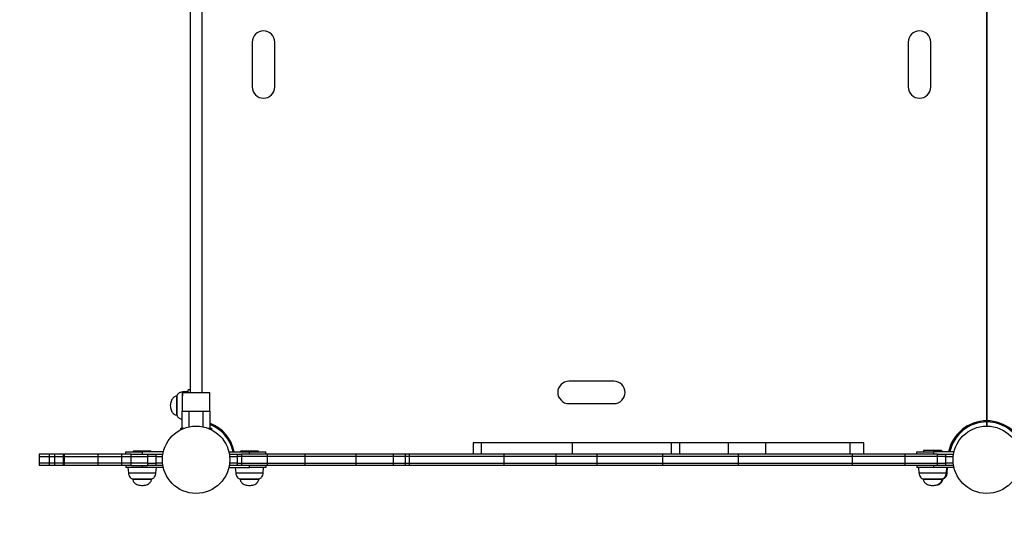
# Model space of a CAD drawing. Units: millimetres. Extents: x 323 to 868, y 218 to 631.
# Drawn here: x 453 to 584, y 363 to 430 of the extents above; entities that cross this region are included whole.
import ezdxf

# ---------------------------------------------------------------- set-up
doc = ezdxf.new("R2010")
doc.units = ezdxf.units.MM

msp = doc.modelspace()

# ---------------------------------------------------------------- linework, layer by layer
at = {"color": 7, "linetype": 'Continuous', "lineweight": 25}
for p, q in [((581.98, 471.81), (581.98, 376.6)), ((581.98, 376.59), (581.98, 471.8)), ((477.17, 380.39), (477.17, 458.8)), ((475.57, 457.43), (475.57, 380.39)), ((483.87, 427.2), (483.87, 421.2)), ((486.87, 421.2), (486.87, 427.2)), ((571.49, 427.2), (571.49, 421.2)), ((574.49, 421.2), (574.49, 427.2)), ((532.18, 381.89), (526.18, 381.89)), ((474.52, 380.39), (478.22, 380.39)), ((475.32, 380.52), (474.62, 380.46)), ((475.57, 380.72), (475.32, 380.72)), ((475.32, 380.39), (475.32, 380.72)), ((473.82, 379.87), (473.78, 379.87)), ((473.82, 379.87), (473.82, 377.37)), ((478.23, 379.76), (478.22, 379.79)), ((526.18, 378.89), (532.18, 378.89)), ((474.52, 375.59), (474.52, 377.89)), ((474.52, 377.89), (475.42, 377.89)), ((475.42, 377.89), (477.32, 377.89)), ((477.32, 377.89), (478.22, 377.89)), ((478.22, 377.89), (478.22, 375.59)), ((473.78, 377.37), (473.82, 377.37)), ((581.68, 376.58), (581.68, 376.44)), ((581.83, 376.44), (581.83, 376.59)), ((581.98, 376.44), (581.98, 375.89)), ((581.99, 375.89), (581.99, 376.45)), ((582.13, 376.6), (582.13, 376.44)), ((582.27, 376.43), (582.27, 376.59)), ((474.32, 375.4), (474.32, 375.59)), ((474.32, 375.59), (474.76, 375.59)), ((477.99, 375.59), (478.42, 375.59)), ((478.42, 375.59), (478.42, 375.4)), ((513.38, 373.64), (513.38, 372.14)), ((514.47, 373.64), (513.38, 373.64)), ((514.24, 373.69), (514.24, 373.64)), ((514.24, 373.69), (516.36, 373.69)), ((514.47, 373.64), (514.47, 372.14)), ((526.61, 373.64), (514.47, 373.64)), ((516.36, 373.69), (516.54, 373.69)), ((516.54, 373.64), (516.54, 373.69)), ((522.9, 373.69), (522.9, 373.64)), ((522.9, 373.69), (525.02, 373.69)), ((525.02, 373.69), (525.2, 373.69)), ((525.2, 373.64), (525.2, 373.69)), ((525.2, 373.69), (525.54, 373.69)), ((525.54, 373.69), (525.72, 373.69)), ((525.72, 373.64), (525.72, 373.69)), ((526.61, 373.64), (526.61, 372.14)), ((539.83, 373.64), (526.61, 373.64)), ((538.85, 373.69), (538.85, 373.64)), ((538.85, 373.69), (539.57, 373.69)), ((539.57, 373.69), (539.57, 373.64)), ((539.57, 373.69), (541.69, 373.69)), ((539.83, 373.64), (539.83, 372.14)), ((540.92, 373.64), (539.83, 373.64)), ((540.92, 373.64), (540.92, 372.14)), ((547.44, 373.64), (540.92, 373.64)), ((541.69, 373.69), (541.87, 373.69)), ((541.87, 373.64), (541.87, 373.69)), ((547.44, 373.64), (547.44, 372.14)), ((552.42, 373.64), (547.44, 373.64)), ((552.42, 373.64), (552.42, 372.14)), ((563.71, 373.64), (552.42, 373.64)), ((554.11, 373.69), (554.11, 373.64)), ((554.11, 373.69), (556.23, 373.69)), ((556.23, 373.69), (556.41, 373.69)), ((556.41, 373.64), (556.41, 373.69)), ((556.63, 373.69), (556.63, 373.64)), ((556.63, 373.69), (558.75, 373.69)), ((558.75, 373.69), (558.93, 373.69)), ((558.93, 373.64), (558.93, 373.69)), ((561.64, 373.69), (561.64, 373.64)), ((561.64, 373.69), (563.76, 373.69)), ((563.71, 373.64), (563.71, 372.14)), ((565.58, 373.64), (563.71, 373.64)), ((563.76, 373.69), (563.94, 373.69)), ((563.94, 373.64), (563.94, 373.69)), ((565.58, 372.14), (565.58, 373.64)), ((466.97, 372.14), (466.97, 372.44)), ((466.97, 372.44), (469.17, 372.44)), ((467.97, 372.54), (467.97, 372.44)), ((469.17, 372.54), (467.97, 372.54)), ((470.37, 372.54), (469.17, 372.54)), ((469.17, 372.44), (469.17, 372.14)), ((472, 372.44), (469.17, 372.44)), ((470.37, 372.44), (470.37, 372.54)), ((480.75, 372.44), (483.5, 372.44)), ((482.3, 372.54), (482.3, 372.44)), ((484.7, 372.54), (482.3, 372.54)), ((483.5, 372.14), (483.5, 372.44)), ((483.5, 372.44), (485.7, 372.44)), ((484.7, 372.44), (484.7, 372.54)), ((485.7, 372.14), (485.7, 372.44)), ((572.65, 372.14), (572.65, 372.44)), ((572.65, 372.44), (574.85, 372.44)), ((573.55, 372.64), (573.55, 372.44)), ((575.95, 372.64), (573.55, 372.64)), ((574.85, 372.44), (574.85, 372.14)), ((577.61, 372.44), (574.85, 372.44)), ((575.95, 372.44), (575.95, 372.64)), ((576.05, 372.54), (575.95, 372.54)), ((576.05, 372.44), (576.05, 372.54)), ((455.43, 372.14), (455.43, 371.84)), ((456.81, 372.14), (455.43, 372.14)), ((455.43, 371.84), (455.43, 370.94)), ((455.43, 371.84), (456.81, 371.84)), ((455.43, 370.94), (455.43, 370.64)), ((456.81, 370.94), (455.43, 370.94)), ((456.81, 371.84), (456.81, 372.14)), ((457.5, 372.14), (456.81, 372.14)), ((456.81, 371.84), (457.5, 371.84)), ((456.81, 370.94), (456.81, 371.84)), ((456.81, 370.64), (456.81, 370.94)), ((457.5, 370.94), (456.81, 370.94)), ((457.5, 371.84), (457.5, 372.14)), ((458.63, 372.14), (457.5, 372.14)), ((457.5, 371.84), (458.63, 371.84)), ((457.5, 370.94), (457.5, 371.84)), ((457.5, 370.64), (457.5, 370.94)), ((458.63, 370.94), (457.5, 370.94)), ((458.63, 372.14), (458.63, 371.84)), ((458.81, 372.14), (458.63, 372.14)), ((458.63, 371.84), (458.63, 370.94)), ((458.63, 371.84), (458.81, 371.84)), ((458.63, 370.94), (458.63, 370.64)), ((458.81, 370.94), (458.63, 370.94)), ((458.81, 371.84), (458.81, 372.14)), ((463.29, 372.14), (458.81, 372.14)), ((458.81, 371.84), (463.29, 371.84)), ((458.81, 370.94), (458.81, 371.84)), ((458.81, 370.64), (458.81, 370.94)), ((463.29, 370.94), (458.81, 370.94)), ((463.29, 371.84), (463.29, 372.14)), ((466.46, 372.14), (463.29, 372.14)), ((463.29, 371.84), (466.46, 371.84)), ((463.29, 370.94), (463.29, 371.84)), ((463.29, 370.64), (463.29, 370.94)), ((466.46, 370.94), (463.29, 370.94)), ((466.46, 371.84), (466.46, 372.14)), ((467.72, 372.14), (466.46, 372.14)), ((466.46, 371.84), (467.72, 371.84)), ((466.46, 370.94), (466.46, 371.84)), ((466.46, 370.64), (466.46, 370.94)), ((467.72, 370.94), (466.46, 370.94)), ((467.72, 371.84), (467.72, 372.14)), ((467.72, 372.14), (469.92, 372.14)), ((467.72, 371.84), (469.92, 371.84)), ((467.72, 370.94), (467.72, 371.84)), ((467.72, 370.64), (467.72, 370.94)), ((469.92, 370.94), (467.72, 370.94)), ((469.92, 371.84), (469.92, 372.14)), ((469.92, 372.14), (471, 372.14)), ((471, 371.84), (469.92, 371.84)), ((469.92, 370.94), (469.92, 371.84)), ((469.92, 370.64), (469.92, 370.94)), ((469.92, 370.94), (471, 370.94)), ((471, 372.14), (471, 371.84)), ((471, 372.14), (471.94, 372.14)), ((471, 371.84), (471.9, 371.84)), ((471, 371.84), (471, 370.94)), ((471, 370.94), (471, 370.64)), ((471.9, 370.94), (471, 370.94)), ((480.81, 372.14), (481.89, 372.14)), ((480.85, 371.84), (481.89, 371.84)), ((481.89, 370.94), (480.85, 370.94)), ((481.89, 371.84), (481.89, 372.14)), ((481.89, 372.14), (482.45, 372.14)), ((482.45, 371.84), (481.89, 371.84)), ((481.89, 370.94), (481.89, 371.84)), ((481.89, 370.64), (481.89, 370.94)), ((481.89, 370.94), (482.45, 370.94)), ((482.45, 372.14), (482.45, 371.84)), ((485.88, 372.14), (482.45, 372.14)), ((485.88, 371.84), (482.45, 371.84)), ((482.45, 371.84), (482.45, 370.94)), ((482.45, 370.94), (482.45, 370.64)), ((482.45, 370.94), (485.88, 370.94)), ((485.88, 372.14), (485.88, 371.84)), ((490.92, 372.14), (485.88, 372.14)), ((490.92, 371.84), (485.88, 371.84)), ((485.88, 371.84), (485.88, 370.94)), ((485.88, 370.94), (485.88, 370.64)), ((485.88, 370.94), (490.92, 370.94)), ((490.92, 372.14), (490.92, 371.84)), ((497.72, 372.14), (490.92, 372.14)), ((497.72, 371.84), (490.92, 371.84)), ((490.92, 371.84), (490.92, 370.94)), ((490.92, 370.94), (490.92, 370.64)), ((490.92, 370.94), (497.72, 370.94)), ((497.72, 372.14), (497.72, 371.84)), ((502.71, 372.14), (497.72, 372.14)), ((502.71, 371.84), (497.72, 371.84)), ((497.72, 371.84), (497.72, 370.94)), ((497.72, 370.94), (497.72, 370.64)), ((497.72, 370.94), (502.71, 370.94)), ((502.71, 372.14), (502.71, 371.84)), ((504.31, 372.14), (502.71, 372.14)), ((504.31, 371.84), (502.71, 371.84)), ((502.71, 371.84), (502.71, 370.94)), ((502.71, 370.94), (502.71, 370.64)), ((502.71, 370.94), (504.31, 370.94)), ((504.31, 372.14), (504.31, 371.84)), ((504.82, 372.14), (504.31, 372.14)), ((504.82, 371.84), (504.31, 371.84)), ((504.31, 371.84), (504.31, 370.94)), ((504.31, 370.94), (504.31, 370.64)), ((504.31, 370.94), (504.82, 370.94)), ((504.82, 372.14), (504.82, 371.84)), ((517.46, 372.14), (504.82, 372.14)), ((517.46, 371.84), (504.82, 371.84)), ((504.82, 371.84), (504.82, 370.94)), ((504.82, 370.94), (504.82, 370.64)), ((504.82, 370.94), (517.46, 370.94)), ((517.46, 372.14), (517.46, 371.84)), ((524.43, 372.14), (517.46, 372.14)), ((524.43, 371.84), (517.46, 371.84)), ((517.46, 371.84), (517.46, 370.94)), ((517.46, 370.94), (517.46, 370.64)), ((517.46, 370.94), (524.43, 370.94)), ((524.43, 372.14), (524.43, 371.84)), ((529.9, 372.14), (524.43, 372.14)), ((529.9, 371.84), (524.43, 371.84)), ((524.43, 371.84), (524.43, 370.94)), ((524.43, 370.94), (524.43, 370.64)), ((524.43, 370.94), (529.9, 370.94)), ((529.9, 372.14), (529.9, 371.84)), ((538.67, 372.14), (529.9, 372.14)), ((538.67, 371.84), (529.9, 371.84)), ((529.9, 371.84), (529.9, 370.94)), ((529.9, 370.94), (529.9, 370.64)), ((529.9, 370.94), (538.67, 370.94)), ((538.67, 372.14), (538.67, 371.84)), ((548.79, 372.14), (538.67, 372.14)), ((548.79, 371.84), (538.67, 371.84)), ((538.67, 371.84), (538.67, 370.94)), ((538.67, 370.94), (538.67, 370.64)), ((538.67, 370.94), (548.79, 370.94)), ((548.79, 372.14), (548.79, 371.84)), ((563.99, 372.14), (548.79, 372.14)), ((563.99, 371.84), (548.79, 371.84)), ((548.79, 371.84), (548.79, 370.94)), ((548.79, 370.94), (548.79, 370.64)), ((548.79, 370.94), (563.99, 370.94)), ((563.99, 372.14), (563.99, 371.84)), ((571.02, 372.14), (563.99, 372.14)), ((571.02, 371.84), (563.99, 371.84)), ((563.99, 371.84), (563.99, 370.94)), ((563.99, 370.94), (563.99, 370.64)), ((563.99, 370.94), (571.02, 370.94)), ((571.02, 372.14), (571.02, 371.84)), ((575.38, 372.14), (571.02, 372.14)), ((575.38, 371.84), (571.02, 371.84)), ((571.02, 371.84), (571.02, 370.94)), ((571.02, 370.94), (571.02, 370.64)), ((571.02, 370.94), (575.38, 370.94)), ((575.38, 371.84), (575.38, 372.14)), ((575.38, 372.14), (576.46, 372.14)), ((576.46, 371.84), (575.38, 371.84)), ((575.38, 370.94), (575.38, 371.84)), ((575.38, 370.64), (575.38, 370.94)), ((575.38, 370.94), (576.46, 370.94)), ((576.46, 372.14), (576.46, 371.84)), ((576.46, 372.14), (577.55, 372.14)), ((576.46, 371.84), (577.51, 371.84)), ((576.46, 371.84), (576.46, 370.94)), ((576.46, 370.94), (576.46, 370.64)), ((577.51, 370.94), (576.46, 370.94)), ((456.81, 370.64), (455.43, 370.64)), ((457.5, 370.64), (456.81, 370.64)), ((458.63, 370.64), (457.5, 370.64)), ((458.81, 370.64), (458.63, 370.64)), ((463.29, 370.64), (458.81, 370.64)), ((466.46, 370.64), (463.29, 370.64)), ((467.72, 370.64), (466.46, 370.64)), ((466.97, 370.64), (466.97, 370.34)), ((469.17, 370.34), (466.97, 370.34)), ((467.27, 370.34), (467.33, 369.64)), ((467.72, 370.64), (469.92, 370.64)), ((469.17, 370.64), (469.17, 370.34)), ((472, 370.34), (469.17, 370.34)), ((471, 370.64), (469.92, 370.64)), ((471.94, 370.64), (471, 370.64)), ((471.01, 369.64), (471.07, 370.34)), ((480.75, 370.34), (483.5, 370.34)), ((481.89, 370.64), (480.81, 370.64)), ((481.6, 370.34), (481.67, 369.64)), ((482.45, 370.64), (481.89, 370.64)), ((485.88, 370.64), (482.45, 370.64)), ((483.5, 370.34), (483.5, 370.64)), ((485.7, 370.34), (483.5, 370.34)), ((485.34, 369.64), (485.4, 370.34)), ((485.7, 370.64), (485.7, 370.34)), ((490.92, 370.64), (485.88, 370.64)), ((497.72, 370.64), (490.92, 370.64)), ((502.71, 370.64), (497.72, 370.64)), ((504.31, 370.64), (502.71, 370.64)), ((504.82, 370.64), (504.31, 370.64)), ((517.46, 370.64), (504.82, 370.64)), ((524.43, 370.64), (517.46, 370.64)), ((529.9, 370.64), (524.43, 370.64)), ((538.67, 370.64), (529.9, 370.64)), ((548.79, 370.64), (538.67, 370.64)), ((563.99, 370.64), (548.79, 370.64)), ((571.02, 370.64), (563.99, 370.64)), ((575.38, 370.64), (571.02, 370.64)), ((572.65, 370.64), (572.65, 370.34)), ((574.85, 370.34), (572.65, 370.34)), ((572.85, 370.34), (572.91, 369.64)), ((574.85, 370.64), (574.85, 370.34)), ((577.61, 370.34), (574.85, 370.34)), ((576.46, 370.64), (575.38, 370.64)), ((577.55, 370.64), (576.46, 370.64)), ((576.59, 369.64), (576.65, 370.34)), ((576.69, 369.64), (576.75, 370.34)), ((467.92, 368.84), (467.92, 368.8)), ((467.92, 368.84), (469.65, 368.84)), ((469.65, 368.84), (470.42, 368.84)), ((470.42, 368.8), (470.42, 368.84)), ((482.25, 368.84), (482.25, 368.8)), ((482.25, 368.84), (484.75, 368.84)), ((484.75, 368.8), (484.75, 368.84)), ((573.5, 368.84), (573.5, 368.8)), ((573.5, 368.84), (576, 368.84)), ((576, 368.8), (576, 368.84)), ((576, 368.84), (576.1, 368.84)), ((576.1, 368.8), (576.1, 368.84)), ((574.79, 367.96), (574.85, 367.95))]:
    msp.add_line(p, q, dxfattribs=at)
at = {"color": 8, "linetype": 'Continuous', "lineweight": 25}
for p, q in [((474.62, 380.46), (474.62, 380.39)), ((473.78, 379.87), (473.78, 377.37)), ((475.42, 377.89), (475.42, 375.79)), ((477.32, 375.79), (477.32, 377.89)), ((467.33, 369.64), (469.87, 369.64)), ((469.87, 369.64), (471.01, 369.64)), ((481.67, 369.64), (485.34, 369.64)), ((572.91, 369.64), (576.59, 369.64)), ((576.59, 369.64), (576.69, 369.64)), ((467.92, 368.8), (470.42, 368.8)), ((482.25, 368.8), (482.35, 368.8)), ((482.35, 368.8), (484.75, 368.8)), ((573.5, 368.8), (576, 368.8)), ((576, 368.8), (576.1, 368.8))]:
    msp.add_line(p, q, dxfattribs=at)
at = {"color": 7, "linetype": 'Continuous', "lineweight": 25}
for centre in [(476.37, 371.39), (581.98, 371.39)]:
    msp.add_circle(centre, 4.5, dxfattribs=at)
for centre, radius, start, end in [((485.37, 427.2), 1.5, 0, 180), ((572.99, 427.2), 1.5, 0, 180), ((485.37, 421.2), 1.5, 180, 0), ((572.99, 421.2), 1.5, 180, 0), ((526.18, 380.39), 1.5, 90, 270), ((532.18, 380.39), 1.5, 270, 90), ((476.37, 371.4), 5.2, 11.5932, 69.1657), ((581.98, 371.39), 5.2, 90, 168.2943), ((581.99, 371.4), 5.05, 90, 168.0575), ((581.97, 371.4), 5.2, 11.5932, 89.8898), ((581.98, 371.39), 5.05, 12.0585, 90), ((476.38, 371.39), 5.05, 12.0585, 68.6385), ((476.37, 371.39), 153.8, 180, 270.0037)]:
    msp.add_arc(centre, radius, start, end, dxfattribs=at)
for points, knots in [([(474.62, 380.46), (474.5, 380.44), (474.27, 380.41), (474.01, 380.25), (473.85, 380.06), (473.83, 379.93), (473.82, 379.87)], [0, 0, 0, 0, 0.3494882, 0.6386689, 0.8300076, 1, 1, 1, 1]), ([(474.56, 380.39), (474.56, 380.2), (474.56, 380), (474.52, 379.8), (474.52, 379.79)], [0, 0, 0, 0, 0.933209, 1, 1, 1, 1]), ([(474.52, 380.39), (474.52, 380.38), (474.52, 380.31), (474.52, 380.04), (474.52, 379.62), (474.52, 379.11), (474.52, 378.66), (474.52, 378.31), (474.52, 378.11), (474.52, 378.01), (474.52, 377.97), (474.52, 377.94), (474.52, 377.93), (474.52, 377.91), (474.52, 377.9), (474.52, 377.9), (474.52, 377.89), (474.52, 377.89)], [0, 0, 0, 0, 0.013686, 0.067234, 0.280509, 0.45588, 0.632396, 0.814558, 0.906921, 0.944284, 0.966177, 0.979391, 0.987523, 0.992609, 0.997722, 0.999237, 1, 1, 1, 1]), ([(478.23, 379.76), (478.22, 379.83), (478.19, 380.04), (478.19, 380.26), (478.19, 380.39)], [0, 0, 0, 0, 0.3590053, 1, 1, 1, 1]), ([(478.22, 377.89), (478.22, 377.89), (478.22, 377.9), (478.22, 377.91), (478.22, 377.95), (478.22, 378.07), (478.22, 378.28), (478.22, 378.59), (478.22, 378.92), (478.22, 379.32), (478.22, 379.78), (478.22, 380.12), (478.22, 380.33), (478.22, 380.38), (478.22, 380.39), (478.22, 380.39)], [0, 0, 0, 0, 0.001424, 0.003864, 0.013676, 0.05246, 0.207538, 0.333106, 0.459692, 0.619627, 0.780346, 0.958725, 0.986879, 0.997736, 1, 1, 1, 1]), ([(473.78, 379.87), (473.72, 379.87), (473.59, 379.86), (473.41, 379.76), (473.26, 379.63), (473.13, 379.44), (473.02, 379.19), (472.95, 378.91), (472.94, 378.72), (472.93, 378.62)], [0, 0, 0, 0, 0.119608, 0.23497, 0.353211, 0.477215, 0.650551, 0.827654, 1, 1, 1, 1]), ([(472.93, 378.62), (472.94, 378.53), (472.95, 378.33), (473.02, 378.05), (473.13, 377.81), (473.26, 377.62), (473.41, 377.48), (473.59, 377.39), (473.72, 377.38), (473.78, 377.37)], [0, 0, 0, 0, 0.172346, 0.349449, 0.522785, 0.646789, 0.76503, 0.880392, 1, 1, 1, 1]), ([(473.82, 377.37), (473.83, 377.32), (473.84, 377.21), (473.95, 377.07), (474.11, 376.94), (474.31, 376.84), (474.46, 376.81), (474.52, 376.8)], [0, 0, 0, 0, 0.15842, 0.331989, 0.528893, 0.795988, 1, 1, 1, 1]), ([(467.33, 369.64), (467.35, 369.52), (467.39, 369.29), (467.54, 369.03), (467.73, 368.87), (467.86, 368.85), (467.92, 368.84)], [0, 0, 0, 0, 0.349488, 0.638669, 0.830008, 1, 1, 1, 1]), ([(470.42, 368.84), (470.47, 368.85), (470.58, 368.86), (470.72, 368.97), (470.86, 369.13), (470.97, 369.36), (470.99, 369.54), (471.01, 369.64)], [0, 0, 0, 0, 0.1433424, 0.300391, 0.478554, 0.7202277, 1, 1, 1, 1]), ([(481.67, 369.64), (481.69, 369.52), (481.72, 369.29), (481.88, 369.03), (482.06, 368.87), (482.19, 368.85), (482.25, 368.84)], [0, 0, 0, 0, 0.349488, 0.638669, 0.830008, 1, 1, 1, 1]), ([(484.75, 368.84), (484.81, 368.85), (484.91, 368.86), (485.06, 368.97), (485.19, 369.13), (485.3, 369.36), (485.33, 369.54), (485.34, 369.64)], [0, 0, 0, 0, 0.143342, 0.300391, 0.478554, 0.720228, 1, 1, 1, 1]), ([(572.91, 369.64), (572.93, 369.52), (572.97, 369.29), (573.13, 369.03), (573.31, 368.87), (573.44, 368.85), (573.5, 368.84)], [0, 0, 0, 0, 0.349488, 0.638669, 0.830008, 1, 1, 1, 1]), ([(576, 368.84), (576.05, 368.85), (576.16, 368.86), (576.31, 368.97), (576.44, 369.13), (576.55, 369.36), (576.58, 369.54), (576.59, 369.64)], [0, 0, 0, 0, 0.143342, 0.300391, 0.478554, 0.720228, 1, 1, 1, 1]), ([(576.1, 368.84), (576.15, 368.85), (576.26, 368.86), (576.41, 368.97), (576.54, 369.13), (576.65, 369.36), (576.68, 369.54), (576.69, 369.64)], [0, 0, 0, 0, 0.143342, 0.300391, 0.478554, 0.720228, 1, 1, 1, 1]), ([(467.92, 368.8), (467.92, 368.74), (467.94, 368.6), (468.03, 368.43), (468.17, 368.28), (468.35, 368.15), (468.6, 368.04), (468.88, 367.97), (469.07, 367.96), (469.17, 367.95)], [0, 0, 0, 0, 0.119608, 0.23497, 0.353211, 0.477215, 0.650551, 0.827654, 1, 1, 1, 1]), ([(469.17, 367.95), (469.26, 367.96), (469.46, 367.97), (469.74, 368.04), (469.98, 368.15), (470.17, 368.28), (470.31, 368.43), (470.4, 368.6), (470.41, 368.74), (470.42, 368.8)], [0, 0, 0, 0, 0.172346, 0.349449, 0.522785, 0.646789, 0.76503, 0.880392, 1, 1, 1, 1]), ([(482.25, 368.8), (482.26, 368.74), (482.27, 368.6), (482.37, 368.43), (482.5, 368.28), (482.69, 368.15), (482.93, 368.04), (483.21, 367.97), (483.41, 367.96), (483.5, 367.95)], [0, 0, 0, 0, 0.119608, 0.23497, 0.353211, 0.477215, 0.650551, 0.827654, 1, 1, 1, 1]), ([(483.5, 367.95), (483.6, 367.96), (483.79, 367.97), (484.08, 368.04), (484.32, 368.15), (484.51, 368.28), (484.64, 368.43), (484.74, 368.6), (484.75, 368.74), (484.75, 368.8)], [0, 0, 0, 0, 0.172346, 0.349449, 0.522785, 0.646789, 0.76503, 0.880392, 1, 1, 1, 1]), ([(573.5, 368.8), (573.51, 368.74), (573.52, 368.6), (573.61, 368.43), (573.75, 368.28), (573.94, 368.15), (574.18, 368.04), (574.46, 367.97), (574.66, 367.96), (574.75, 367.95)], [0, 0, 0, 0, 0.119608, 0.23497, 0.353211, 0.477215, 0.650551, 0.827654, 1, 1, 1, 1]), ([(574.75, 367.95), (574.85, 367.96), (575.04, 367.97), (575.32, 368.04), (575.57, 368.15), (575.76, 368.28), (575.89, 368.43), (575.99, 368.6), (576, 368.74), (576, 368.8)], [0, 0, 0, 0, 0.172346, 0.349449, 0.522785, 0.646789, 0.76503, 0.880392, 1, 1, 1, 1]), ([(575.35, 368.03), (575.38, 368.04), (575.49, 368.06), (575.67, 368.15), (575.86, 368.28), (575.99, 368.43), (576.09, 368.6), (576.1, 368.74), (576.1, 368.8)], [0, 0, 0, 0, 0.062386, 0.312209, 0.490932, 0.661347, 0.827614, 1, 1, 1, 1])]:
    msp.add_open_spline(points, degree=3, knots=knots, dxfattribs=at)

doc.saveas('drawing.dxf')
